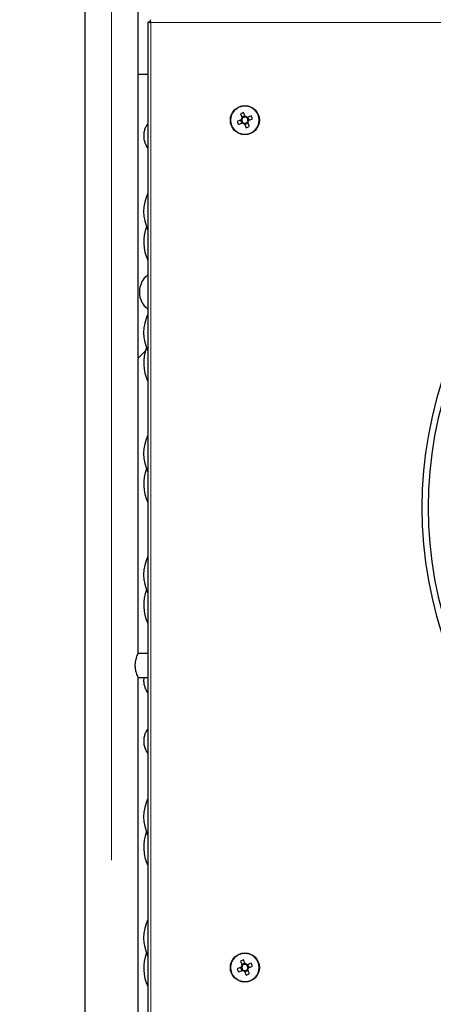
# Model space of a CAD drawing. Units: millimetres. Extents: x 150 to 12450, y 150 to 8760.
# Drawn here: x 2261 to 2432, y 6364 to 6771 of the extents above; entities that cross this region are included whole.
import ezdxf

# ---------------------------------------------------------------- set-up
doc = ezdxf.new("R2010")
doc.units = ezdxf.units.MM
doc.header["$LTSCALE"] = 30
doc.linetypes.add('CENTERX2', pattern=[20.32, 12.7, -2.54, 2.54, -2.54])
for name, color, linetype in [('BEMAßUNG', 7, 'Continuous'), ('KONTUR', 2, 'Continuous'), ('RAHMEN', 7, 'Continuous')]:
    doc.layers.add(name, color=color, linetype=linetype)
doc.styles.add('SLDTEXTSTYLE0', font='TXT', dxfattribs={"width": 0.75})
doc.dimstyles.new('SLDDIMSTYLE3', dxfattribs={"dimtxt": 90, "dimasz": 99.06, "dimexe": 0, "dimexo": 0.0625, "dimgap": 22.5, "dimtad": 1, "dimdec": 0, "dimrnd": 1e-09, "dimzin": 12, "dimdsep": 46, "dimtxsty": 'SLDTEXTSTYLE0', "dimsah": 1, "dimcen": 0.09, "dimadec": 0, "dimazin": 3, "dimtfac": 1, "dimtdec": 0, "dimtofl": 0, "dimtmove": 0, "dimatfit": 3, "dimfxl": 1, "dimfrac": 2, "dimtolj": 1, "dimtzin": 12, "dimarcsym": 0})

# ---------------------------------------------------------------- blocks, each defined once
blk = doc.blocks.new('_D_19')
at = {"layer": 'BEMAßUNG'}
for p, q in [((1896.76, 6148.26), (1896.76, 7806.71)), ((3144.46, 6940.49), (3144.46, 7806.71)), ((3144.46, 7791.71), (1896.76, 7791.71))]:
    blk.add_line(p, q, dxfattribs=at)
for points in [[(1896.76, 7791.71), (1995.82, 7776.47), (1995.82, 7806.95)], [(3144.46, 7791.71), (3045.4, 7806.95), (3045.4, 7776.47)]]:
    blk.add_solid(points, dxfattribs=at)
at = {"layer": 'BEMAßUNG', "char_height": 90, "attachment_point": 1, "style": 'SLDTEXTSTYLE0'}
for s, insert in [('Gesamttiefe', (2009.67, 7907.72)), ('1248', (2765.55, 7907.72))]:
    blk.add_mtext(s, dxfattribs=dict(at, insert=insert))

msp = doc.modelspace()

# ---------------------------------------------------------------- linework, layer by layer
at = {"color": 8, "linetype": 'Continuous', "lineweight": 18}
for p, q in [((2873.76, 6769.79), (2315.16, 6769.79)), ((2315.16, 6769.79), (2315.16, 5989.19))]:
    msp.add_line(p, q, dxfattribs=at)
for centre in [(2353.96, 6729.49), (2353.96, 6379.49)]:
    msp.add_circle(centre, 5.77, dxfattribs=at)
at = {"layer": 'KONTUR'}
for p, q in [((2287.96, 6840.49), (2287.96, 5239.24)), ((2287.96, 6840.49), (2287.96, 5239.24)), ((2309.96, 6509.24), (2309.96, 6840.49)), ((2309.96, 6509.24), (2309.96, 6840.49)), ((2313.96, 6769.97), (2313.96, 5989)), ((2314.76, 6769.98), (2313.97, 6769.98)), ((2314.96, 6770.95), (2314.96, 6770.17)), ((2309.96, 6748.49), (2313.96, 6748.49)), ((2352.12, 6732.07), (2352.79, 6730.45)), ((2353.99, 6731.26), (2352.68, 6730.72)), ((2354.1, 6730.99), (2353.43, 6732.61)), ((2356.55, 6731.32), (2354.92, 6730.65)), ((2355.73, 6729.45), (2355.19, 6730.76)), ((2352.45, 6729.63), (2350.83, 6728.96)), ((2351.37, 6727.65), (2352.99, 6728.32)), ((2352.19, 6729.52), (2352.73, 6728.21)), ((2353.81, 6727.98), (2354.48, 6726.36)), ((2353.92, 6727.71), (2355.23, 6728.25)), ((2355.8, 6726.9), (2355.13, 6728.52)), ((2355.47, 6729.34), (2357.09, 6730.01)), ((2312.93, 6634.21), (2309.96, 6631.24)), ((2313.96, 6509.24), (2309.96, 6509.24)), ((2309.96, 6259.24), (2309.96, 6499.3)), ((2309.96, 6499.24), (2313.96, 6499.24)), ((2309.96, 6259.24), (2309.96, 6499.24)), ((2352.12, 6382.07), (2352.79, 6380.45)), ((2353.99, 6381.26), (2352.68, 6380.72)), ((2354.1, 6380.99), (2353.43, 6382.61)), ((2356.55, 6381.32), (2354.92, 6380.65)), ((2352.45, 6379.63), (2350.83, 6378.96)), ((2351.37, 6377.65), (2352.99, 6378.32)), ((2352.19, 6379.52), (2352.73, 6378.21)), ((2353.81, 6377.98), (2354.48, 6376.36)), ((2353.92, 6377.71), (2355.23, 6378.25)), ((2355.8, 6376.9), (2355.13, 6378.52)), ((2355.73, 6379.45), (2355.19, 6380.76)), ((2355.47, 6379.34), (2357.09, 6380.01))]:
    msp.add_line(p, q, dxfattribs=at)
for centre in [(2353.96, 6729.49), (2353.96, 6379.49)]:
    msp.add_circle(centre, 6, dxfattribs=at)
for centre, radius, start, end in [((2361.23, 6711.89), 22.14, 110.6109, 114.2857), ((2353.96, 6729.49), 1.28, 78.774, 146.1226), ((2353.96, 6729.49), 1.51, 50.4072, 84.4894), ((2353.96, 6729.49), 1.28, 56.1226, 78.774), ((2336.36, 6722.22), 22.14, 20.6109, 24.2857), ((2371.56, 6736.76), 22.14, 200.6109, 204.2857), ((2353.96, 6729.49), 1.51, 140.4072, 174.4894), ((2353.96, 6729.49), 1.28, 168.774, 236.1226), ((2353.96, 6729.49), 1.28, 146.1226, 168.774), ((2353.96, 6729.49), 1.51, 230.4072, 264.4894), ((2353.96, 6729.49), 1.28, 236.1226, 258.774), ((2353.96, 6729.49), 1.28, 258.774, 326.1226), ((2346.69, 6747.08), 22.14, 290.6109, 294.2857), ((2353.96, 6729.49), 1.28, 348.774, 56.1226), ((2353.96, 6729.49), 1.28, 326.1226, 348.774), ((2353.96, 6729.49), 1.51, 320.4072, 354.4894), ((2329.71, 6691.74), 17.5, 154.1581, 205.8419), ((2329.71, 6679.24), 17.5, 159.0752, 205.8419), ((2594.46, 6569.49), 167.5, 137.8232, 222.1768), ((2594.46, 6569.49), 164.9, 137.8677, 222.1323), ((2319.46, 6658.49), 9, 127.6699, 232.3301), ((2329.71, 6641.74), 17.5, 154.1581, 205.8419), ((2329.71, 6629.24), 17.5, 159.0752, 205.8419), ((2329.71, 6591.74), 17.5, 154.1581, 205.8419), ((2329.71, 6579.24), 17.5, 159.0752, 205.8419), ((2329.71, 6541.74), 17.5, 154.1581, 205.8419), ((2329.71, 6529.24), 17.5, 159.0752, 205.8419), ((2329.71, 6441.74), 17.5, 154.1581, 205.8419), ((2329.71, 6429.24), 17.5, 159.0752, 205.8419), ((2329.71, 6391.74), 17.5, 154.1581, 205.8419), ((2329.71, 6379.24), 17.5, 159.0752, 205.8419), ((2361.23, 6361.89), 22.14, 110.6109, 114.2857), ((2353.96, 6379.49), 1.51, 50.4072, 84.4894), ((2336.36, 6372.22), 22.14, 20.6109, 24.2857), ((2371.56, 6386.76), 22.14, 200.6109, 204.2857), ((2353.96, 6379.49), 1.51, 140.4072, 174.4894), ((2353.96, 6379.49), 1.28, 168.774, 236.1226), ((2353.96, 6379.49), 1.28, 146.1226, 168.774), ((2353.96, 6379.49), 1.28, 78.774, 146.1226), ((2353.96, 6379.49), 1.51, 230.4072, 264.4894), ((2353.96, 6379.49), 1.28, 236.1226, 258.774), ((2353.96, 6379.49), 1.28, 258.774, 326.1226), ((2353.96, 6379.49), 1.28, 56.1226, 78.774), ((2346.69, 6397.08), 22.14, 290.6109, 294.2857), ((2353.96, 6379.49), 1.28, 348.774, 56.1226), ((2353.96, 6379.49), 1.28, 326.1226, 348.774), ((2353.96, 6379.49), 1.51, 320.4072, 354.4894)]:
    msp.add_arc(centre, radius, start, end, dxfattribs=at)
for points, knots in [([(2313.96, 6769.97), (2313.96, 6769.97), (2313.97, 6769.98), (2314.07, 6769.97), (2314.3, 6769.94), (2314.7, 6769.88), (2315.01, 6769.82), (2315.16, 6769.79)], [0, 0, 0, 0, 0.128209, 0.255389, 0.505871, 0.75374, 1, 1, 1, 1]), ([(2314.76, 6769.97), (2314.76, 6769.97), (2314.76, 6769.98), (2314.79, 6769.97), (2314.83, 6769.96), (2314.9, 6769.93), (2315.01, 6769.88), (2315.11, 6769.82), (2315.16, 6769.79)], [0, 0, 0, 0, 0.121235, 0.2417, 0.362388, 0.484287, 0.734252, 1, 1, 1, 1]), ([(2315.16, 6769.79), (2315.13, 6769.92), (2315.07, 6770.19), (2315.01, 6770.55), (2314.97, 6770.82), (2314.96, 6770.97), (2314.97, 6770.98), (2314.97, 6770.99)], [0, 0, 0, 0, 0.2163301, 0.436123, 0.6510589, 0.8622744, 1, 1, 1, 1]), ([(2315.16, 6769.79), (2315.13, 6769.83), (2315.07, 6769.92), (2315.01, 6770.04), (2314.97, 6770.13), (2314.96, 6770.16), (2314.96, 6770.17)], [0, 0, 0, 0, 0.298553, 0.552, 0.806652, 1, 1, 1, 1]), ([(2313.96, 6728.07), (2313.85, 6727.93), (2313.41, 6727.39), (2312.86, 6726.3), (2312.35, 6724.78), (2312.16, 6723.17), (2312.28, 6721.54), (2312.72, 6720.02), (2313.29, 6718.79), (2313.78, 6718.14), (2313.96, 6717.91)], [0, 0, 0, 0, 0.0476474, 0.1929935, 0.3335361, 0.4855351, 0.6318975, 0.775264, 0.9187694, 1, 1, 1, 1]), ([(2309.93, 6499.3), (2309.94, 6499.28), (2309.96, 6499.22), (2309.77, 6499.64), (2309.43, 6500.5), (2309.01, 6501.82), (2308.74, 6503.45), (2308.75, 6505.11), (2309.01, 6506.6), (2309.4, 6507.89), (2309.78, 6508.85), (2309.95, 6509.21), (2309.96, 6509.23), (2309.96, 6509.24)], [0, 0, 0, 0, 0.038436, 0.135273, 0.235174, 0.343462, 0.454576, 0.555945, 0.650745, 0.751777, 0.8622, 0.971441, 1, 1, 1, 1]), ([(2312.34, 6499.24), (2312.29, 6498.87), (2312.14, 6497.98), (2312.29, 6496.54), (2312.72, 6495.02), (2313.29, 6493.79), (2313.78, 6493.14), (2313.96, 6492.91)], [0, 0, 0, 0, 0.162503, 0.400766, 0.634152, 0.867765, 1, 1, 1, 1]), ([(2313.96, 6478.07), (2313.85, 6477.93), (2313.41, 6477.39), (2312.86, 6476.3), (2312.35, 6474.78), (2312.16, 6473.17), (2312.28, 6471.54), (2312.72, 6470.02), (2313.29, 6468.79), (2313.78, 6468.14), (2313.96, 6467.91)], [0, 0, 0, 0, 0.0476474, 0.1929935, 0.3335361, 0.4855351, 0.6318975, 0.775264, 0.9187694, 1, 1, 1, 1])]:
    msp.add_open_spline(points, degree=3, knots=knots, dxfattribs=at)
at = {"layer": 'RAHMEN', "color": 7, "linetype": 'CENTERX2', "lineweight": 18}
msp.add_line((2298.96, 5814.24), (2298.96, 7160.49), dxfattribs=at)

# ---------------------------------------------------------------- dimensions: what is measured, and where the dimension line sits
at = {"layer": 'BEMAßUNG'}
dim = msp.add_linear_dim(base=(1896.76, 7791.71), p1=(3144.46, 6940.49), p2=(1896.76, 6148.26), text='Gesamttiefe <>', dimstyle='SLDDIMSTYLE3', dxfattribs=at)
dim.commit()
dim.dimension.update_dxf_attribs({"geometry": '_D_19', "text_midpoint": (2520.61, 7791.71), "dimtype": 160})

doc.saveas('drawing.dxf')
